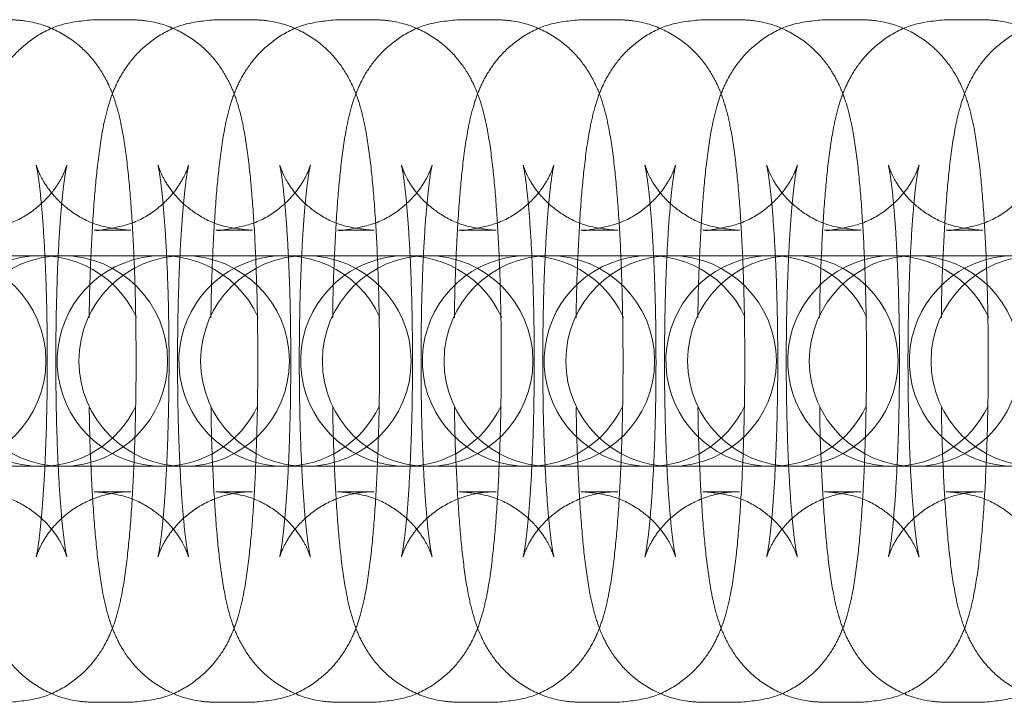
# Model space of a CAD drawing. Units: millimetres. Extents: x 18146 to 24069, y 28716 to 36216.
# Drawn here: x 19536 to 19563, y 32457 to 32476 of the extents above; entities that cross this region are included whole.
import ezdxf

# ---------------------------------------------------------------- set-up
doc = ezdxf.new("R2010")
doc.units = ezdxf.units.MM
doc.header["$LTSCALE"] = 200
doc.linetypes.add('HIDDEN', pattern=[1.905, 1.27, -0.635])

msp = doc.modelspace()

# ---------------------------------------------------------------- linework, layer by layer
at = {"color": 7, "linetype": 'HIDDEN', "lineweight": 18}
for p, q in [((19538.814, 32475.555), (19537.8, 32475.555)), ((19542.168, 32475.555), (19541.154, 32475.555)), ((19545.522, 32475.555), (19544.508, 32475.555)), ((19548.876, 32475.555), (19547.862, 32475.555)), ((19552.23, 32475.555), (19551.216, 32475.555)), ((19555.584, 32475.555), (19554.57, 32475.555)), ((19558.938, 32475.555), (19557.924, 32475.555)), ((19562.292, 32475.555), (19561.279, 32475.555)), ((19537.8, 32469.755), (19538.814, 32469.755)), ((19541.154, 32469.755), (19542.168, 32469.755)), ((19544.508, 32469.755), (19545.522, 32469.755)), ((19547.862, 32469.755), (19548.876, 32469.755)), ((19551.216, 32469.755), (19552.23, 32469.755)), ((19554.57, 32469.755), (19555.584, 32469.755)), ((19557.924, 32469.755), (19558.938, 32469.755)), ((19561.279, 32469.755), (19562.292, 32469.755)), ((19535.888, 32469.055), (19533.575, 32469.055)), ((19536.394, 32469.055), (19535.888, 32469.055)), ((19536.901, 32469.055), (19536.394, 32469.055)), ((19536.929, 32469.055), (19536.901, 32469.055)), ((19539.242, 32469.055), (19536.929, 32469.055)), ((19539.748, 32469.055), (19539.242, 32469.055)), ((19540.255, 32469.055), (19539.748, 32469.055)), ((19540.283, 32469.055), (19540.255, 32469.055)), ((19542.596, 32469.055), (19540.255, 32469.055)), ((19543.102, 32469.055), (19542.596, 32469.055)), ((19543.609, 32469.055), (19543.102, 32469.055)), ((19543.637, 32469.055), (19543.609, 32469.055)), ((19545.95, 32469.055), (19543.609, 32469.055)), ((19546.456, 32469.055), (19545.95, 32469.055)), ((19546.963, 32469.055), (19546.456, 32469.055)), ((19546.991, 32469.055), (19546.963, 32469.055)), ((19549.304, 32469.055), (19546.991, 32469.055)), ((19549.811, 32469.055), (19549.304, 32469.055)), ((19550.317, 32469.055), (19549.811, 32469.055)), ((19550.345, 32469.055), (19550.317, 32469.055)), ((19552.658, 32469.055), (19550.317, 32469.055)), ((19553.165, 32469.055), (19552.658, 32469.055)), ((19553.671, 32469.055), (19553.165, 32469.055)), ((19553.699, 32469.055), (19553.671, 32469.055)), ((19556.012, 32469.055), (19553.699, 32469.055)), ((19556.519, 32469.055), (19556.012, 32469.055)), ((19557.025, 32469.055), (19556.519, 32469.055)), ((19557.053, 32469.055), (19557.025, 32469.055)), ((19559.366, 32469.055), (19557.053, 32469.055)), ((19559.873, 32469.055), (19559.366, 32469.055)), ((19560.379, 32469.055), (19559.873, 32469.055)), ((19560.407, 32469.055), (19560.379, 32469.055)), ((19562.72, 32469.055), (19560.407, 32469.055)), ((19563.227, 32469.055), (19562.72, 32469.055)), ((19533.547, 32463.255), (19535.888, 32463.255)), ((19535.888, 32463.255), (19536.394, 32463.255)), ((19536.394, 32463.255), (19536.901, 32463.255)), ((19536.901, 32463.255), (19536.929, 32463.255)), ((19536.901, 32463.255), (19539.242, 32463.255)), ((19539.242, 32463.255), (19539.748, 32463.255)), ((19539.748, 32463.255), (19540.255, 32463.255)), ((19540.255, 32463.255), (19540.283, 32463.255)), ((19540.255, 32463.255), (19542.596, 32463.255)), ((19542.596, 32463.255), (19543.102, 32463.255)), ((19543.102, 32463.255), (19543.609, 32463.255)), ((19543.609, 32463.255), (19543.637, 32463.255)), ((19543.609, 32463.255), (19545.95, 32463.255)), ((19545.95, 32463.255), (19546.456, 32463.255)), ((19546.456, 32463.255), (19546.963, 32463.255)), ((19546.963, 32463.255), (19546.991, 32463.255)), ((19546.963, 32463.255), (19549.304, 32463.255)), ((19549.304, 32463.255), (19549.811, 32463.255)), ((19549.811, 32463.255), (19550.317, 32463.255)), ((19550.317, 32463.255), (19550.345, 32463.255)), ((19550.317, 32463.255), (19552.658, 32463.255)), ((19552.658, 32463.255), (19553.165, 32463.255)), ((19553.165, 32463.255), (19553.671, 32463.255)), ((19553.671, 32463.255), (19553.699, 32463.255)), ((19553.671, 32463.255), (19556.012, 32463.255)), ((19556.012, 32463.255), (19556.519, 32463.255)), ((19556.519, 32463.255), (19557.025, 32463.255)), ((19557.025, 32463.255), (19557.053, 32463.255)), ((19557.025, 32463.255), (19559.366, 32463.255)), ((19559.366, 32463.255), (19559.873, 32463.255)), ((19559.873, 32463.255), (19560.379, 32463.255)), ((19560.379, 32463.255), (19560.407, 32463.255)), ((19560.379, 32463.255), (19562.72, 32463.255)), ((19562.72, 32463.255), (19563.227, 32463.255)), ((19538.307, 32462.555), (19537.8, 32462.555)), ((19538.814, 32462.555), (19538.307, 32462.555)), ((19541.661, 32462.555), (19541.154, 32462.555)), ((19542.168, 32462.555), (19541.661, 32462.555)), ((19545.015, 32462.555), (19544.508, 32462.555)), ((19545.522, 32462.555), (19545.015, 32462.555)), ((19548.369, 32462.555), (19547.862, 32462.555)), ((19548.876, 32462.555), (19548.369, 32462.555)), ((19551.723, 32462.555), (19551.216, 32462.555)), ((19552.23, 32462.555), (19551.723, 32462.555)), ((19555.077, 32462.555), (19554.57, 32462.555)), ((19555.584, 32462.555), (19555.077, 32462.555)), ((19558.431, 32462.555), (19557.924, 32462.555)), ((19558.938, 32462.555), (19558.431, 32462.555)), ((19561.785, 32462.555), (19561.279, 32462.555)), ((19562.292, 32462.555), (19561.785, 32462.555)), ((19537.8, 32456.755), (19538.307, 32456.755)), ((19538.307, 32456.755), (19538.814, 32456.755)), ((19541.154, 32456.755), (19541.661, 32456.755)), ((19541.661, 32456.755), (19542.168, 32456.755)), ((19544.508, 32456.755), (19545.015, 32456.755)), ((19545.015, 32456.755), (19545.522, 32456.755)), ((19547.862, 32456.755), (19548.369, 32456.755)), ((19548.369, 32456.755), (19548.876, 32456.755)), ((19551.216, 32456.755), (19551.723, 32456.755)), ((19551.723, 32456.755), (19552.23, 32456.755)), ((19554.57, 32456.755), (19555.077, 32456.755)), ((19555.077, 32456.755), (19555.584, 32456.755)), ((19557.924, 32456.755), (19558.431, 32456.755)), ((19558.431, 32456.755), (19558.938, 32456.755)), ((19561.279, 32456.755), (19561.785, 32456.755)), ((19561.785, 32456.755), (19562.292, 32456.755))]:
    msp.add_line(p, q, dxfattribs=at)
for centre, start, end in [((19536.331, 32466.155), 24.4492, 270), ((19533.575, 32466.155), 270, 90), ((19536.929, 32466.155), 90, 270), ((19539.685, 32466.155), 24.4492, 270), ((19536.929, 32466.155), 270, 90), ((19540.283, 32466.155), 90, 270), ((19543.039, 32466.155), 24.4492, 270), ((19540.283, 32466.155), 270, 90), ((19543.637, 32466.155), 90, 270), ((19546.393, 32466.155), 24.4492, 270), ((19543.637, 32466.155), 270, 90), ((19546.991, 32466.155), 90, 270), ((19549.747, 32466.155), 24.4492, 270), ((19546.991, 32466.155), 270, 90), ((19550.345, 32466.155), 90, 270), ((19553.102, 32466.155), 24.4492, 270), ((19550.345, 32466.155), 270, 90), ((19553.699, 32466.155), 90, 270), ((19556.456, 32466.155), 24.4492, 270), ((19553.699, 32466.155), 270, 90), ((19557.053, 32466.155), 90, 270), ((19559.81, 32466.155), 24.4492, 270), ((19557.053, 32466.155), 270, 90), ((19560.407, 32466.155), 90, 270), ((19563.164, 32466.155), 24.4492, 270), ((19560.407, 32466.155), 270, 90), ((19563.761, 32466.155), 90, 270), ((19536.331, 32466.155), 270, 334.6147), ((19539.685, 32466.155), 270, 334.6147), ((19543.039, 32466.155), 270, 334.6147), ((19546.393, 32466.155), 270, 334.6147), ((19549.747, 32466.155), 270, 334.6147), ((19553.102, 32466.155), 270, 334.6147), ((19556.456, 32466.155), 270, 334.6147), ((19559.81, 32466.155), 270, 334.6147)]:
    msp.add_arc(centre, 2.9, start, end, dxfattribs=at)
for points, knots in [([(19537.8, 32475.555), (19537.486, 32475.525), (19536.899, 32475.471), (19536.154, 32475.091), (19535.607, 32474.622), (19535.227, 32474.112), (19534.979, 32473.61), (19534.81, 32473.108), (19534.664, 32472.464), (19534.541, 32471.604), (19534.432, 32470.415), (19534.359, 32469.083), (19534.319, 32468.022), (19534.314, 32467.432), (19534.313, 32467.345)], [0, 0, 0, 0, 0.078455, 0.146502, 0.207029, 0.263233, 0.318861, 0.381219, 0.464828, 0.603592, 0.72603, 0.854551, 0.97866, 1, 1, 1, 1]), ([(19535.46, 32456.755), (19535.774, 32456.784), (19536.361, 32456.838), (19537.106, 32457.218), (19537.653, 32457.687), (19538.033, 32458.197), (19538.282, 32458.699), (19538.45, 32459.201), (19538.596, 32459.845), (19538.72, 32460.705), (19538.828, 32461.895), (19538.903, 32463.224), (19538.949, 32464.687), (19538.964, 32466.193), (19538.948, 32467.69), (19538.902, 32469.121), (19538.826, 32470.436), (19538.72, 32471.603), (19538.594, 32472.478), (19538.443, 32473.142), (19538.245, 32473.708), (19537.924, 32474.289), (19537.436, 32474.846), (19536.743, 32475.307), (19536.042, 32475.529), (19535.601, 32475.548), (19535.46, 32475.555)], [0, 0, 0, 0, 0.035728, 0.066715, 0.094278, 0.119872, 0.145201, 0.173597, 0.211671, 0.274864, 0.33062, 0.389145, 0.445661, 0.501472, 0.557114, 0.612881, 0.66912, 0.726541, 0.787154, 0.828508, 0.861264, 0.888393, 0.917633, 0.949723, 0.983843, 1, 1, 1, 1]), ([(19541.154, 32475.555), (19540.84, 32475.525), (19540.253, 32475.471), (19539.508, 32475.091), (19538.961, 32474.622), (19538.581, 32474.112), (19538.333, 32473.61), (19538.164, 32473.108), (19538.018, 32472.464), (19537.895, 32471.604), (19537.786, 32470.415), (19537.713, 32469.083), (19537.673, 32468.022), (19537.668, 32467.432), (19537.667, 32467.345)], [0, 0, 0, 0, 0.078455, 0.146502, 0.20703, 0.263235, 0.318863, 0.381213, 0.464822, 0.603593, 0.726031, 0.854552, 0.97866, 1, 1, 1, 1]), ([(19538.814, 32456.755), (19539.128, 32456.784), (19539.715, 32456.838), (19540.46, 32457.218), (19541.007, 32457.687), (19541.387, 32458.197), (19541.636, 32458.699), (19541.804, 32459.201), (19541.95, 32459.844), (19542.074, 32460.705), (19542.182, 32461.895), (19542.257, 32463.224), (19542.303, 32464.687), (19542.318, 32466.193), (19542.302, 32467.69), (19542.256, 32469.121), (19542.18, 32470.436), (19542.074, 32471.603), (19541.948, 32472.478), (19541.797, 32473.142), (19541.599, 32473.708), (19541.278, 32474.289), (19540.79, 32474.846), (19540.097, 32475.307), (19539.396, 32475.529), (19538.956, 32475.548), (19538.814, 32475.555)], [0, 0, 0, 0, 0.0357268, 0.0667137, 0.0942757, 0.1198703, 0.1452021, 0.1735949, 0.2116721, 0.2748621, 0.3306178, 0.3891434, 0.4456597, 0.5014716, 0.5571136, 0.6128809, 0.6691206, 0.7265387, 0.7871547, 0.8285099, 0.861265, 0.888394, 0.9176328, 0.9497241, 0.9838429, 1, 1, 1, 1]), ([(19544.508, 32475.555), (19544.194, 32475.525), (19543.607, 32475.471), (19542.862, 32475.091), (19542.315, 32474.622), (19541.935, 32474.112), (19541.687, 32473.61), (19541.518, 32473.108), (19541.372, 32472.464), (19541.249, 32471.604), (19541.14, 32470.414), (19541.067, 32469.083), (19541.027, 32468.022), (19541.022, 32467.432), (19541.021, 32467.345)], [0, 0, 0, 0, 0.0784552, 0.1465017, 0.2070319, 0.2632357, 0.3188576, 0.3812148, 0.4648237, 0.6035948, 0.7260264, 0.8545519, 0.9786602, 1, 1, 1, 1]), ([(19542.168, 32456.755), (19542.482, 32456.784), (19543.069, 32456.838), (19543.814, 32457.218), (19544.361, 32457.687), (19544.741, 32458.197), (19544.99, 32458.699), (19545.158, 32459.201), (19545.304, 32459.845), (19545.428, 32460.705), (19545.536, 32461.895), (19545.611, 32463.224), (19545.657, 32464.687), (19545.672, 32466.193), (19545.656, 32467.69), (19545.61, 32469.121), (19545.534, 32470.436), (19545.428, 32471.603), (19545.302, 32472.478), (19545.151, 32473.142), (19544.953, 32473.708), (19544.632, 32474.289), (19544.144, 32474.846), (19543.451, 32475.307), (19542.75, 32475.529), (19542.31, 32475.548), (19542.168, 32475.555)], [0, 0, 0, 0, 0.035728, 0.066715, 0.094278, 0.119873, 0.145202, 0.173598, 0.211671, 0.274864, 0.330617, 0.389142, 0.44566, 0.501471, 0.557113, 0.612881, 0.669119, 0.72654, 0.787156, 0.828511, 0.861266, 0.888392, 0.917632, 0.949724, 0.983843, 1, 1, 1, 1]), ([(19547.862, 32475.555), (19547.548, 32475.525), (19546.961, 32475.471), (19546.216, 32475.091), (19545.669, 32474.622), (19545.289, 32474.112), (19545.041, 32473.61), (19544.872, 32473.108), (19544.726, 32472.464), (19544.603, 32471.604), (19544.494, 32470.415), (19544.421, 32469.083), (19544.381, 32468.022), (19544.376, 32467.432), (19544.375, 32467.345)], [0, 0, 0, 0, 0.078455, 0.146502, 0.207031, 0.263232, 0.31886, 0.381217, 0.464826, 0.60359, 0.726028, 0.854549, 0.978661, 1, 1, 1, 1]), ([(19545.522, 32456.755), (19545.836, 32456.784), (19546.423, 32456.838), (19547.168, 32457.218), (19547.715, 32457.687), (19548.095, 32458.197), (19548.344, 32458.699), (19548.512, 32459.201), (19548.659, 32459.845), (19548.782, 32460.705), (19548.89, 32461.895), (19548.966, 32463.224), (19549.011, 32464.687), (19549.026, 32466.193), (19549.01, 32467.69), (19548.964, 32469.121), (19548.888, 32470.436), (19548.782, 32471.603), (19548.656, 32472.478), (19548.505, 32473.142), (19548.307, 32473.708), (19547.986, 32474.289), (19547.498, 32474.846), (19546.805, 32475.307), (19546.104, 32475.529), (19545.664, 32475.548), (19545.522, 32475.555)], [0, 0, 0, 0, 0.035727, 0.066714, 0.094277, 0.119872, 0.145201, 0.173597, 0.21167, 0.274864, 0.330616, 0.389144, 0.44566, 0.501472, 0.557113, 0.61288, 0.66912, 0.726541, 0.787153, 0.828509, 0.861264, 0.888393, 0.917633, 0.949723, 0.983843, 1, 1, 1, 1]), ([(19551.216, 32475.555), (19550.902, 32475.525), (19550.315, 32475.471), (19549.57, 32475.091), (19549.023, 32474.622), (19548.643, 32474.112), (19548.395, 32473.61), (19548.226, 32473.108), (19548.08, 32472.465), (19547.957, 32471.604), (19547.848, 32470.415), (19547.775, 32469.083), (19547.735, 32468.022), (19547.73, 32467.432), (19547.729, 32467.345)], [0, 0, 0, 0, 0.078457, 0.146504, 0.207031, 0.263235, 0.318863, 0.381213, 0.464829, 0.603593, 0.726031, 0.854552, 0.97866, 1, 1, 1, 1]), ([(19548.876, 32456.755), (19549.19, 32456.784), (19549.777, 32456.838), (19550.522, 32457.218), (19551.069, 32457.687), (19551.449, 32458.197), (19551.698, 32458.699), (19551.866, 32459.201), (19552.012, 32459.844), (19552.136, 32460.705), (19552.244, 32461.895), (19552.32, 32463.224), (19552.365, 32464.687), (19552.38, 32466.193), (19552.364, 32467.69), (19552.318, 32469.121), (19552.242, 32470.436), (19552.136, 32471.603), (19552.01, 32472.478), (19551.859, 32473.142), (19551.661, 32473.708), (19551.34, 32474.289), (19550.852, 32474.846), (19550.159, 32475.307), (19549.458, 32475.529), (19549.018, 32475.548), (19548.876, 32475.555)], [0, 0, 0, 0, 0.035728, 0.066715, 0.094277, 0.119871, 0.145203, 0.173596, 0.211673, 0.274863, 0.330619, 0.389144, 0.445661, 0.501472, 0.557113, 0.612881, 0.669121, 0.726539, 0.787155, 0.82851, 0.861265, 0.888394, 0.917632, 0.949724, 0.983843, 1, 1, 1, 1]), ([(19554.57, 32475.555), (19554.256, 32475.525), (19553.669, 32475.471), (19552.924, 32475.091), (19552.377, 32474.622), (19551.997, 32474.112), (19551.749, 32473.61), (19551.58, 32473.108), (19551.434, 32472.464), (19551.311, 32471.604), (19551.202, 32470.414), (19551.129, 32469.083), (19551.089, 32468.022), (19551.084, 32467.432), (19551.083, 32467.345)], [0, 0, 0, 0, 0.078455, 0.146502, 0.20703, 0.263235, 0.318857, 0.381215, 0.464823, 0.603594, 0.726026, 0.854552, 0.97866, 1, 1, 1, 1]), ([(19552.23, 32456.755), (19552.544, 32456.784), (19553.132, 32456.838), (19553.876, 32457.218), (19554.423, 32457.687), (19554.803, 32458.197), (19555.052, 32458.699), (19555.22, 32459.201), (19555.367, 32459.845), (19555.49, 32460.705), (19555.598, 32461.895), (19555.674, 32463.224), (19555.719, 32464.687), (19555.734, 32466.193), (19555.718, 32467.69), (19555.672, 32469.121), (19555.596, 32470.436), (19555.49, 32471.603), (19555.364, 32472.478), (19555.213, 32473.142), (19555.015, 32473.708), (19554.694, 32474.289), (19554.206, 32474.846), (19553.513, 32475.307), (19552.812, 32475.529), (19552.372, 32475.548), (19552.23, 32475.555)], [0, 0, 0, 0, 0.035727, 0.066714, 0.094277, 0.119872, 0.145201, 0.173597, 0.211671, 0.274861, 0.330616, 0.389142, 0.445659, 0.501471, 0.557112, 0.612881, 0.669119, 0.72654, 0.787156, 0.828511, 0.861266, 0.888392, 0.917633, 0.949724, 0.983843, 1, 1, 1, 1]), ([(19557.924, 32475.555), (19557.61, 32475.525), (19557.023, 32475.471), (19556.278, 32475.091), (19555.731, 32474.622), (19555.351, 32474.112), (19555.103, 32473.61), (19554.934, 32473.108), (19554.788, 32472.464), (19554.665, 32471.604), (19554.556, 32470.414), (19554.483, 32469.083), (19554.443, 32468.022), (19554.438, 32467.432), (19554.437, 32467.345)], [0, 0, 0, 0, 0.078455, 0.146502, 0.207031, 0.263236, 0.318858, 0.381216, 0.464825, 0.603596, 0.726028, 0.854549, 0.978661, 1, 1, 1, 1]), ([(19555.584, 32456.755), (19555.898, 32456.784), (19556.486, 32456.838), (19557.23, 32457.218), (19557.777, 32457.687), (19558.157, 32458.197), (19558.406, 32458.699), (19558.574, 32459.201), (19558.721, 32459.845), (19558.844, 32460.705), (19558.952, 32461.895), (19559.028, 32463.224), (19559.073, 32464.687), (19559.088, 32466.193), (19559.072, 32467.69), (19559.026, 32469.121), (19558.95, 32470.436), (19558.844, 32471.603), (19558.718, 32472.478), (19558.567, 32473.142), (19558.369, 32473.708), (19558.048, 32474.289), (19557.56, 32474.846), (19556.867, 32475.307), (19556.166, 32475.529), (19555.726, 32475.548), (19555.584, 32475.555)], [0, 0, 0, 0, 0.035727, 0.066714, 0.094277, 0.119872, 0.145201, 0.173597, 0.21167, 0.274864, 0.330616, 0.389144, 0.44566, 0.501472, 0.557113, 0.61288, 0.66912, 0.726541, 0.787153, 0.828508, 0.861267, 0.888393, 0.917633, 0.949724, 0.983844, 1, 1, 1, 1]), ([(19561.279, 32475.555), (19560.964, 32475.525), (19560.377, 32475.471), (19559.632, 32475.091), (19559.085, 32474.622), (19558.705, 32474.112), (19558.457, 32473.61), (19558.288, 32473.108), (19558.142, 32472.465), (19558.019, 32471.604), (19557.91, 32470.415), (19557.837, 32469.083), (19557.797, 32468.022), (19557.792, 32467.432), (19557.792, 32467.345)], [0, 0, 0, 0, 0.078457, 0.146504, 0.207029, 0.263234, 0.318862, 0.381212, 0.464829, 0.603593, 0.726031, 0.854552, 0.97866, 1, 1, 1, 1]), ([(19558.938, 32456.755), (19559.252, 32456.784), (19559.84, 32456.838), (19560.584, 32457.218), (19561.131, 32457.687), (19561.511, 32458.197), (19561.76, 32458.699), (19561.928, 32459.201), (19562.075, 32459.844), (19562.198, 32460.705), (19562.306, 32461.895), (19562.382, 32463.224), (19562.427, 32464.687), (19562.442, 32466.193), (19562.426, 32467.69), (19562.38, 32469.121), (19562.304, 32470.436), (19562.198, 32471.603), (19562.072, 32472.478), (19561.921, 32473.142), (19561.723, 32473.708), (19561.402, 32474.289), (19560.914, 32474.846), (19560.221, 32475.307), (19559.52, 32475.529), (19559.08, 32475.548), (19558.938, 32475.555)], [0, 0, 0, 0, 0.035728, 0.066715, 0.094277, 0.119871, 0.145203, 0.173596, 0.211673, 0.274863, 0.330618, 0.389144, 0.44566, 0.501472, 0.557113, 0.61288, 0.66912, 0.726541, 0.787153, 0.828508, 0.861264, 0.888393, 0.917632, 0.949723, 0.983842, 1, 1, 1, 1]), ([(19564.633, 32475.555), (19564.318, 32475.525), (19563.731, 32475.471), (19562.986, 32475.091), (19562.439, 32474.622), (19562.059, 32474.112), (19561.811, 32473.61), (19561.643, 32473.108), (19561.496, 32472.464), (19561.373, 32471.604), (19561.264, 32470.414), (19561.191, 32469.083), (19561.151, 32468.022), (19561.146, 32467.432), (19561.146, 32467.345)], [0, 0, 0, 0, 0.078455, 0.146502, 0.20703, 0.263235, 0.318857, 0.381215, 0.464823, 0.603595, 0.726026, 0.854552, 0.97866, 1, 1, 1, 1]), ([(19562.292, 32456.755), (19562.607, 32456.784), (19563.194, 32456.838), (19563.938, 32457.218), (19564.485, 32457.687), (19564.865, 32458.197), (19565.114, 32458.699), (19565.282, 32459.201), (19565.429, 32459.845), (19565.552, 32460.705), (19565.66, 32461.895), (19565.736, 32463.224), (19565.782, 32464.687), (19565.796, 32466.193), (19565.78, 32467.69), (19565.734, 32469.121), (19565.658, 32470.436), (19565.552, 32471.603), (19565.426, 32472.478), (19565.275, 32473.142), (19565.077, 32473.708), (19564.756, 32474.289), (19564.268, 32474.846), (19563.575, 32475.307), (19562.874, 32475.529), (19562.434, 32475.548), (19562.292, 32475.555)], [0, 0, 0, 0, 0.035727, 0.066714, 0.094277, 0.11987, 0.145201, 0.173598, 0.211671, 0.274861, 0.330617, 0.389142, 0.445659, 0.501471, 0.557112, 0.612881, 0.669118, 0.726539, 0.787155, 0.82851, 0.861266, 0.888394, 0.917633, 0.949725, 0.983844, 1, 1, 1, 1]), ([(19534.446, 32462.555), (19534.754, 32462.526), (19535.325, 32462.472), (19536.037, 32462.102), (19536.535, 32461.667), (19536.845, 32461.242), (19536.995, 32460.932), (19537.05, 32460.772), (19537.057, 32460.738), (19537.027, 32460.87), (19536.97, 32461.239), (19536.9, 32461.891), (19536.832, 32462.823), (19536.779, 32463.985), (19536.748, 32465.297), (19536.745, 32466.673), (19536.769, 32468.026), (19536.819, 32469.273), (19536.889, 32470.296), (19536.964, 32471.028), (19537.028, 32471.445), (19537.061, 32471.584), (19537.043, 32471.508), (19536.949, 32471.266), (19536.707, 32470.848), (19536.241, 32470.352), (19535.557, 32469.923), (19535.01, 32469.826), (19534.736, 32469.778)], [0, 0, 0, 0, 0.039946, 0.073962, 0.103292, 0.128753, 0.150274, 0.168717, 0.189682, 0.218854, 0.257481, 0.30417, 0.356752, 0.412603, 0.470035, 0.52815, 0.586444, 0.644424, 0.701554, 0.751068, 0.7939, 0.827002, 0.850568, 0.871115, 0.895695, 0.928281, 0.964025, 1, 1, 1, 1]), ([(19538.814, 32469.755), (19538.506, 32469.783), (19537.935, 32469.837), (19537.223, 32470.207), (19536.725, 32470.642), (19536.416, 32471.067), (19536.265, 32471.377), (19536.21, 32471.537), (19536.203, 32471.571), (19536.233, 32471.439), (19536.29, 32471.07), (19536.36, 32470.418), (19536.428, 32469.486), (19536.482, 32468.324), (19536.512, 32467.012), (19536.516, 32465.636), (19536.491, 32464.283), (19536.441, 32463.036), (19536.371, 32462.013), (19536.296, 32461.281), (19536.233, 32460.864), (19536.2, 32460.725), (19536.217, 32460.801), (19536.312, 32461.043), (19536.553, 32461.461), (19537.019, 32461.961), (19537.722, 32462.382), (19538.363, 32462.543), (19538.736, 32462.553), (19538.814, 32462.555)], [0, 0, 0, 0, 0.039445, 0.073035, 0.101999, 0.127143, 0.148392, 0.166603, 0.187306, 0.216118, 0.254257, 0.300362, 0.352289, 0.407441, 0.464154, 0.521542, 0.579107, 0.63636, 0.692775, 0.741673, 0.783965, 0.816658, 0.839929, 0.860214, 0.884486, 0.916665, 0.951963, 0.990019, 1, 1, 1, 1]), ([(19537.8, 32462.555), (19538.109, 32462.526), (19538.679, 32462.472), (19539.391, 32462.102), (19539.889, 32461.667), (19540.199, 32461.242), (19540.349, 32460.932), (19540.404, 32460.772), (19540.411, 32460.738), (19540.381, 32460.87), (19540.324, 32461.239), (19540.254, 32461.891), (19540.186, 32462.823), (19540.133, 32463.985), (19540.102, 32465.297), (19540.099, 32466.673), (19540.123, 32468.026), (19540.173, 32469.273), (19540.243, 32470.296), (19540.318, 32471.028), (19540.382, 32471.445), (19540.415, 32471.584), (19540.397, 32471.508), (19540.303, 32471.266), (19540.061, 32470.848), (19539.595, 32470.352), (19538.911, 32469.923), (19538.364, 32469.826), (19538.09, 32469.778)], [0, 0, 0, 0, 0.039944, 0.073962, 0.103293, 0.128753, 0.15027, 0.168713, 0.189684, 0.218855, 0.257478, 0.304171, 0.356753, 0.412604, 0.470035, 0.528151, 0.586446, 0.644424, 0.701554, 0.751072, 0.7939, 0.827007, 0.850573, 0.871115, 0.895695, 0.928282, 0.964026, 1, 1, 1, 1]), ([(19542.168, 32469.755), (19541.86, 32469.783), (19541.289, 32469.837), (19540.577, 32470.207), (19540.079, 32470.642), (19539.77, 32471.067), (19539.619, 32471.377), (19539.564, 32471.537), (19539.557, 32471.571), (19539.587, 32471.439), (19539.644, 32471.07), (19539.714, 32470.418), (19539.782, 32469.486), (19539.836, 32468.324), (19539.866, 32467.012), (19539.87, 32465.636), (19539.845, 32464.283), (19539.795, 32463.036), (19539.725, 32462.013), (19539.65, 32461.281), (19539.587, 32460.864), (19539.554, 32460.725), (19539.571, 32460.801), (19539.666, 32461.043), (19539.907, 32461.461), (19540.373, 32461.961), (19541.076, 32462.382), (19541.717, 32462.543), (19542.09, 32462.553), (19542.168, 32462.555)], [0, 0, 0, 0, 0.039444, 0.073036, 0.102, 0.127142, 0.148394, 0.166601, 0.187309, 0.216115, 0.254255, 0.300364, 0.352288, 0.40744, 0.464153, 0.521541, 0.579107, 0.636359, 0.692775, 0.741669, 0.783966, 0.816653, 0.839924, 0.860214, 0.884487, 0.916666, 0.951963, 0.99002, 1, 1, 1, 1]), ([(19541.154, 32462.555), (19541.463, 32462.526), (19542.033, 32462.472), (19542.745, 32462.102), (19543.243, 32461.667), (19543.553, 32461.242), (19543.703, 32460.932), (19543.758, 32460.772), (19543.765, 32460.738), (19543.735, 32460.87), (19543.678, 32461.239), (19543.608, 32461.891), (19543.54, 32462.823), (19543.487, 32463.985), (19543.456, 32465.297), (19543.453, 32466.673), (19543.477, 32468.026), (19543.527, 32469.273), (19543.597, 32470.296), (19543.672, 32471.028), (19543.736, 32471.445), (19543.769, 32471.584), (19543.751, 32471.508), (19543.657, 32471.266), (19543.415, 32470.848), (19542.949, 32470.352), (19542.265, 32469.923), (19541.718, 32469.826), (19541.444, 32469.778)], [0, 0, 0, 0, 0.039946, 0.073962, 0.103292, 0.128756, 0.150273, 0.168715, 0.189681, 0.218857, 0.25748, 0.304169, 0.356754, 0.412605, 0.470036, 0.528152, 0.586446, 0.644424, 0.701554, 0.751072, 0.7939, 0.827006, 0.850572, 0.871114, 0.895695, 0.928281, 0.964026, 1, 1, 1, 1]), ([(19545.522, 32469.755), (19545.214, 32469.783), (19544.643, 32469.837), (19543.931, 32470.207), (19543.433, 32470.642), (19543.124, 32471.067), (19542.973, 32471.377), (19542.918, 32471.537), (19542.911, 32471.571), (19542.941, 32471.439), (19542.998, 32471.07), (19543.068, 32470.418), (19543.136, 32469.486), (19543.19, 32468.324), (19543.22, 32467.012), (19543.224, 32465.636), (19543.199, 32464.283), (19543.149, 32463.037), (19543.079, 32462.013), (19543.004, 32461.281), (19542.941, 32460.864), (19542.908, 32460.725), (19542.925, 32460.801), (19543.02, 32461.043), (19543.261, 32461.461), (19543.727, 32461.961), (19544.43, 32462.382), (19545.071, 32462.543), (19545.444, 32462.553), (19545.522, 32462.555)], [0, 0, 0, 0, 0.039446, 0.073036, 0.102, 0.127141, 0.148393, 0.166605, 0.187308, 0.216119, 0.254259, 0.300363, 0.352291, 0.407442, 0.464155, 0.521543, 0.579107, 0.636362, 0.692774, 0.741672, 0.783968, 0.816656, 0.839926, 0.860212, 0.884487, 0.916663, 0.951963, 0.990017, 1, 1, 1, 1]), ([(19544.508, 32462.555), (19544.817, 32462.526), (19545.387, 32462.472), (19546.099, 32462.102), (19546.597, 32461.667), (19546.907, 32461.242), (19547.057, 32460.932), (19547.112, 32460.772), (19547.119, 32460.738), (19547.089, 32460.87), (19547.032, 32461.239), (19546.962, 32461.891), (19546.894, 32462.823), (19546.841, 32463.985), (19546.81, 32465.297), (19546.807, 32466.673), (19546.831, 32468.026), (19546.881, 32469.273), (19546.951, 32470.296), (19547.026, 32471.028), (19547.09, 32471.445), (19547.123, 32471.584), (19547.105, 32471.508), (19547.011, 32471.266), (19546.769, 32470.848), (19546.303, 32470.352), (19545.619, 32469.923), (19545.072, 32469.826), (19544.798, 32469.778)], [0, 0, 0, 0, 0.039945, 0.073961, 0.103292, 0.128752, 0.150274, 0.168716, 0.189682, 0.218853, 0.25748, 0.304169, 0.356755, 0.412605, 0.470036, 0.528152, 0.586445, 0.644425, 0.701555, 0.751069, 0.793901, 0.827003, 0.850569, 0.871116, 0.895695, 0.928282, 0.964026, 1, 1, 1, 1]), ([(19548.876, 32469.755), (19548.568, 32469.783), (19547.997, 32469.837), (19547.285, 32470.207), (19546.787, 32470.642), (19546.478, 32471.067), (19546.327, 32471.377), (19546.272, 32471.537), (19546.265, 32471.571), (19546.295, 32471.439), (19546.352, 32471.07), (19546.422, 32470.418), (19546.49, 32469.486), (19546.544, 32468.324), (19546.574, 32467.012), (19546.578, 32465.636), (19546.553, 32464.283), (19546.503, 32463.036), (19546.434, 32462.013), (19546.358, 32461.281), (19546.295, 32460.864), (19546.262, 32460.725), (19546.279, 32460.801), (19546.374, 32461.043), (19546.615, 32461.461), (19547.081, 32461.961), (19547.784, 32462.382), (19548.425, 32462.543), (19548.798, 32462.553), (19548.876, 32462.555)], [0, 0, 0, 0, 0.039446, 0.073037, 0.102, 0.127144, 0.148393, 0.166604, 0.187307, 0.216118, 0.254258, 0.300362, 0.35229, 0.407441, 0.464153, 0.521542, 0.579107, 0.636359, 0.692774, 0.741672, 0.783964, 0.816656, 0.839927, 0.860213, 0.884485, 0.916663, 0.951962, 0.990018, 1, 1, 1, 1]), ([(19547.862, 32462.555), (19548.171, 32462.526), (19548.741, 32462.472), (19549.453, 32462.102), (19549.951, 32461.667), (19550.261, 32461.242), (19550.411, 32460.932), (19550.466, 32460.772), (19550.473, 32460.738), (19550.443, 32460.87), (19550.386, 32461.239), (19550.316, 32461.891), (19550.248, 32462.823), (19550.195, 32463.985), (19550.164, 32465.297), (19550.161, 32466.673), (19550.185, 32468.026), (19550.236, 32469.273), (19550.305, 32470.296), (19550.38, 32471.028), (19550.444, 32471.445), (19550.477, 32471.584), (19550.459, 32471.508), (19550.365, 32471.266), (19550.123, 32470.848), (19549.657, 32470.352), (19548.973, 32469.923), (19548.426, 32469.826), (19548.152, 32469.778)], [0, 0, 0, 0, 0.039945, 0.073963, 0.103293, 0.128754, 0.150271, 0.168713, 0.189684, 0.218856, 0.257478, 0.304172, 0.356754, 0.412604, 0.470036, 0.528151, 0.586446, 0.644424, 0.701555, 0.751072, 0.7939, 0.827002, 0.850573, 0.871116, 0.895696, 0.928282, 0.964026, 1, 1, 1, 1]), ([(19552.23, 32469.755), (19551.922, 32469.783), (19551.351, 32469.837), (19550.639, 32470.207), (19550.141, 32470.642), (19549.832, 32471.067), (19549.681, 32471.377), (19549.626, 32471.537), (19549.619, 32471.571), (19549.649, 32471.439), (19549.706, 32471.07), (19549.776, 32470.418), (19549.844, 32469.486), (19549.898, 32468.324), (19549.928, 32467.012), (19549.932, 32465.636), (19549.907, 32464.283), (19549.857, 32463.036), (19549.788, 32462.013), (19549.712, 32461.281), (19549.649, 32460.864), (19549.616, 32460.725), (19549.634, 32460.801), (19549.728, 32461.043), (19549.969, 32461.461), (19550.435, 32461.961), (19551.138, 32462.382), (19551.779, 32462.543), (19552.152, 32462.553), (19552.23, 32462.555)], [0, 0, 0, 0, 0.039445, 0.073036, 0.102, 0.127142, 0.148394, 0.166601, 0.187309, 0.216116, 0.254255, 0.300364, 0.352289, 0.40744, 0.464153, 0.521541, 0.579107, 0.636359, 0.692775, 0.741673, 0.783965, 0.816652, 0.839928, 0.860214, 0.884486, 0.916665, 0.951963, 0.990018, 1, 1, 1, 1]), ([(19551.216, 32462.555), (19551.525, 32462.526), (19552.095, 32462.472), (19552.807, 32462.102), (19553.306, 32461.667), (19553.615, 32461.242), (19553.765, 32460.932), (19553.82, 32460.772), (19553.827, 32460.738), (19553.797, 32460.87), (19553.74, 32461.239), (19553.67, 32461.891), (19553.602, 32462.823), (19553.549, 32463.985), (19553.518, 32465.297), (19553.515, 32466.673), (19553.539, 32468.026), (19553.59, 32469.273), (19553.659, 32470.296), (19553.734, 32471.028), (19553.798, 32471.445), (19553.831, 32471.584), (19553.813, 32471.508), (19553.719, 32471.266), (19553.478, 32470.848), (19553.011, 32470.352), (19552.327, 32469.923), (19551.78, 32469.826), (19551.506, 32469.778)], [0, 0, 0, 0, 0.039945, 0.073961, 0.103292, 0.128755, 0.150273, 0.168715, 0.189681, 0.218857, 0.257479, 0.304168, 0.356754, 0.412604, 0.470036, 0.528151, 0.586446, 0.644424, 0.701554, 0.751071, 0.793899, 0.827006, 0.850572, 0.871114, 0.895694, 0.928281, 0.964026, 1, 1, 1, 1]), ([(19555.584, 32469.755), (19555.276, 32469.783), (19554.705, 32469.837), (19553.993, 32470.207), (19553.495, 32470.642), (19553.186, 32471.067), (19553.035, 32471.377), (19552.98, 32471.537), (19552.973, 32471.571), (19553.003, 32471.439), (19553.06, 32471.07), (19553.13, 32470.418), (19553.198, 32469.486), (19553.252, 32468.324), (19553.282, 32467.012), (19553.286, 32465.636), (19553.261, 32464.283), (19553.211, 32463.036), (19553.142, 32462.013), (19553.066, 32461.281), (19553.003, 32460.864), (19552.97, 32460.725), (19552.988, 32460.801), (19553.082, 32461.043), (19553.323, 32461.461), (19553.789, 32461.961), (19554.492, 32462.382), (19555.133, 32462.543), (19555.506, 32462.553), (19555.584, 32462.555)], [0, 0, 0, 0, 0.039446, 0.073037, 0.102, 0.127142, 0.148394, 0.166605, 0.187308, 0.216119, 0.254259, 0.300363, 0.352291, 0.407442, 0.464154, 0.521542, 0.579106, 0.636361, 0.692776, 0.74167, 0.783966, 0.816653, 0.839924, 0.860214, 0.884487, 0.916665, 0.951962, 0.990018, 1, 1, 1, 1]), ([(19554.57, 32462.555), (19554.879, 32462.526), (19555.449, 32462.472), (19556.161, 32462.102), (19556.659, 32461.667), (19556.969, 32461.242), (19557.119, 32460.932), (19557.174, 32460.772), (19557.181, 32460.738), (19557.151, 32460.87), (19557.094, 32461.239), (19557.024, 32461.891), (19556.956, 32462.823), (19556.903, 32463.985), (19556.872, 32465.297), (19556.869, 32466.673), (19556.893, 32468.026), (19556.944, 32469.273), (19557.013, 32470.296), (19557.088, 32471.028), (19557.152, 32471.445), (19557.185, 32471.584), (19557.167, 32471.508), (19557.073, 32471.266), (19556.832, 32470.848), (19556.365, 32470.352), (19555.681, 32469.923), (19555.134, 32469.826), (19554.86, 32469.778)], [0, 0, 0, 0, 0.0399462, 0.0739622, 0.1032924, 0.1287529, 0.1502742, 0.1687164, 0.1896822, 0.2188584, 0.2574809, 0.3041699, 0.3567554, 0.4126057, 0.4700367, 0.5281521, 0.5864457, 0.6444256, 0.7015557, 0.7510693, 0.7939018, 0.8270033, 0.850569, 0.871116, 0.8956961, 0.9282823, 0.9640264, 1, 1, 1, 1]), ([(19558.938, 32469.755), (19558.63, 32469.783), (19558.059, 32469.837), (19557.348, 32470.207), (19556.849, 32470.642), (19556.54, 32471.067), (19556.389, 32471.377), (19556.334, 32471.537), (19556.327, 32471.571), (19556.357, 32471.439), (19556.414, 32471.07), (19556.484, 32470.418), (19556.552, 32469.486), (19556.606, 32468.324), (19556.636, 32467.012), (19556.64, 32465.636), (19556.615, 32464.283), (19556.565, 32463.036), (19556.496, 32462.013), (19556.42, 32461.281), (19556.357, 32460.864), (19556.324, 32460.725), (19556.342, 32460.801), (19556.436, 32461.043), (19556.677, 32461.461), (19557.143, 32461.961), (19557.846, 32462.382), (19558.487, 32462.543), (19558.86, 32462.553), (19558.938, 32462.555)], [0, 0, 0, 0, 0.039445, 0.073036, 0.102, 0.127144, 0.148392, 0.166603, 0.187307, 0.216118, 0.254257, 0.300362, 0.35229, 0.407441, 0.464153, 0.521542, 0.579107, 0.636359, 0.692775, 0.741672, 0.783965, 0.816657, 0.839928, 0.860213, 0.884485, 0.916663, 0.951963, 0.990017, 1, 1, 1, 1]), ([(19557.924, 32462.555), (19558.233, 32462.526), (19558.803, 32462.472), (19559.515, 32462.102), (19560.014, 32461.667), (19560.323, 32461.242), (19560.473, 32460.932), (19560.528, 32460.772), (19560.535, 32460.738), (19560.505, 32460.87), (19560.448, 32461.239), (19560.378, 32461.891), (19560.31, 32462.823), (19560.257, 32463.985), (19560.226, 32465.297), (19560.223, 32466.673), (19560.247, 32468.026), (19560.298, 32469.273), (19560.367, 32470.296), (19560.442, 32471.028), (19560.506, 32471.445), (19560.539, 32471.584), (19560.521, 32471.508), (19560.427, 32471.266), (19560.186, 32470.848), (19559.719, 32470.352), (19559.035, 32469.923), (19558.488, 32469.826), (19558.214, 32469.778)], [0, 0, 0, 0, 0.039944, 0.073962, 0.103293, 0.128753, 0.150275, 0.168712, 0.189683, 0.218855, 0.257477, 0.304171, 0.356753, 0.412604, 0.470035, 0.528151, 0.586446, 0.644424, 0.701554, 0.751072, 0.7939, 0.827002, 0.850568, 0.871115, 0.895695, 0.928282, 0.964026, 1, 1, 1, 1]), ([(19562.292, 32469.755), (19561.984, 32469.783), (19561.413, 32469.837), (19560.702, 32470.207), (19560.203, 32470.642), (19559.894, 32471.067), (19559.743, 32471.377), (19559.688, 32471.537), (19559.681, 32471.571), (19559.711, 32471.439), (19559.768, 32471.07), (19559.838, 32470.418), (19559.906, 32469.486), (19559.96, 32468.324), (19559.99, 32467.012), (19559.994, 32465.636), (19559.969, 32464.283), (19559.919, 32463.036), (19559.85, 32462.013), (19559.774, 32461.281), (19559.711, 32460.864), (19559.678, 32460.725), (19559.696, 32460.801), (19559.79, 32461.043), (19560.031, 32461.461), (19560.497, 32461.961), (19561.2, 32462.382), (19561.841, 32462.543), (19562.214, 32462.553), (19562.292, 32462.555)], [0, 0, 0, 0, 0.039445, 0.073037, 0.102, 0.127142, 0.148391, 0.166602, 0.18731, 0.216117, 0.254256, 0.300365, 0.352289, 0.407441, 0.464153, 0.521542, 0.579107, 0.636359, 0.692775, 0.741673, 0.783965, 0.816657, 0.839928, 0.860213, 0.884486, 0.916665, 0.951961, 0.990019, 1, 1, 1, 1]), ([(19561.279, 32462.555), (19561.587, 32462.526), (19562.157, 32462.472), (19562.869, 32462.102), (19563.368, 32461.667), (19563.677, 32461.242), (19563.827, 32460.932), (19563.882, 32460.772), (19563.889, 32460.738), (19563.859, 32460.87), (19563.802, 32461.239), (19563.732, 32461.891), (19563.664, 32462.823), (19563.611, 32463.985), (19563.58, 32465.297), (19563.577, 32466.673), (19563.601, 32468.026), (19563.652, 32469.273), (19563.721, 32470.296), (19563.796, 32471.028), (19563.86, 32471.445), (19563.893, 32471.584), (19563.875, 32471.508), (19563.781, 32471.266), (19563.54, 32470.848), (19563.073, 32470.352), (19562.389, 32469.923), (19561.842, 32469.826), (19561.568, 32469.778)], [0, 0, 0, 0, 0.039946, 0.073962, 0.103292, 0.128756, 0.150273, 0.168715, 0.189681, 0.218857, 0.25748, 0.304169, 0.356755, 0.412605, 0.470036, 0.528152, 0.586446, 0.644424, 0.701554, 0.751072, 0.7939, 0.827006, 0.850572, 0.871115, 0.895695, 0.928281, 0.964025, 1, 1, 1, 1]), ([(19538.09, 32469.778), (19538.071, 32469.773), (19537.977, 32469.748), (19537.879, 32469.752), (19537.8, 32469.755)], [0, 0, 0, 0, 0.202363, 1, 1, 1, 1]), ([(19541.444, 32469.778), (19541.425, 32469.773), (19541.331, 32469.748), (19541.233, 32469.752), (19541.154, 32469.755)], [0, 0, 0, 0, 0.202352, 1, 1, 1, 1]), ([(19544.798, 32469.778), (19544.779, 32469.773), (19544.685, 32469.748), (19544.587, 32469.752), (19544.508, 32469.755)], [0, 0, 0, 0, 0.202276, 1, 1, 1, 1]), ([(19548.152, 32469.778), (19548.133, 32469.773), (19548.039, 32469.748), (19547.941, 32469.752), (19547.862, 32469.755)], [0, 0, 0, 0, 0.202438, 1, 1, 1, 1]), ([(19551.506, 32469.778), (19551.487, 32469.773), (19551.393, 32469.748), (19551.295, 32469.752), (19551.216, 32469.755)], [0, 0, 0, 0, 0.202276, 1, 1, 1, 1]), ([(19554.86, 32469.778), (19554.841, 32469.773), (19554.747, 32469.748), (19554.649, 32469.752), (19554.57, 32469.755)], [0, 0, 0, 0, 0.202352, 1, 1, 1, 1]), ([(19558.214, 32469.778), (19558.195, 32469.773), (19558.101, 32469.748), (19558.003, 32469.752), (19557.924, 32469.755)], [0, 0, 0, 0, 0.202363, 1, 1, 1, 1]), ([(19561.568, 32469.778), (19561.549, 32469.773), (19561.455, 32469.748), (19561.357, 32469.752), (19561.279, 32469.755)], [0, 0, 0, 0, 0.202352, 1, 1, 1, 1]), ([(19534.315, 32464.873), (19534.316, 32464.792), (19534.321, 32464.215), (19534.36, 32463.19), (19534.434, 32461.872), (19534.541, 32460.706), (19534.666, 32459.831), (19534.818, 32459.167), (19535.015, 32458.601), (19535.336, 32458.02), (19535.825, 32457.463), (19536.518, 32457.002), (19537.218, 32456.78), (19537.659, 32456.761), (19537.8, 32456.755)], [0, 0, 0, 0, 0.019984, 0.143388, 0.267829, 0.394889, 0.529019, 0.620529, 0.693009, 0.75304, 0.817737, 0.88875, 0.964248, 1, 1, 1, 1]), ([(19537.669, 32464.873), (19537.67, 32464.792), (19537.675, 32464.215), (19537.714, 32463.19), (19537.788, 32461.872), (19537.895, 32460.706), (19538.02, 32459.831), (19538.172, 32459.167), (19538.369, 32458.601), (19538.69, 32458.02), (19539.179, 32457.463), (19539.872, 32457.002), (19540.572, 32456.78), (19541.013, 32456.761), (19541.154, 32456.755)], [0, 0, 0, 0, 0.019985, 0.143386, 0.267833, 0.394893, 0.529016, 0.620526, 0.693006, 0.753037, 0.81774, 0.888751, 0.964248, 1, 1, 1, 1]), ([(19541.023, 32464.873), (19541.024, 32464.792), (19541.029, 32464.215), (19541.068, 32463.19), (19541.142, 32461.872), (19541.249, 32460.706), (19541.374, 32459.832), (19541.526, 32459.167), (19541.723, 32458.601), (19542.044, 32458.02), (19542.533, 32457.463), (19543.226, 32457.002), (19543.926, 32456.78), (19544.367, 32456.761), (19544.508, 32456.755)], [0, 0, 0, 0, 0.0199837, 0.1433849, 0.2678312, 0.3948916, 0.5290218, 0.620524, 0.6930112, 0.7530362, 0.8177379, 0.8887481, 0.9642478, 1, 1, 1, 1]), ([(19544.377, 32464.873), (19544.378, 32464.792), (19544.383, 32464.215), (19544.422, 32463.19), (19544.496, 32461.872), (19544.603, 32460.706), (19544.728, 32459.831), (19544.88, 32459.167), (19545.077, 32458.601), (19545.398, 32458.02), (19545.887, 32457.463), (19546.58, 32457.002), (19547.28, 32456.78), (19547.721, 32456.761), (19547.862, 32456.755)], [0, 0, 0, 0, 0.019984, 0.143388, 0.267829, 0.39489, 0.52902, 0.62053, 0.69301, 0.75304, 0.81774, 0.888753, 0.96425, 1, 1, 1, 1]), ([(19547.731, 32464.873), (19547.732, 32464.792), (19547.737, 32464.215), (19547.777, 32463.19), (19547.85, 32461.872), (19547.957, 32460.706), (19548.082, 32459.831), (19548.234, 32459.167), (19548.431, 32458.601), (19548.752, 32458.02), (19549.241, 32457.463), (19549.934, 32457.002), (19550.634, 32456.78), (19551.075, 32456.761), (19551.216, 32456.755)], [0, 0, 0, 0, 0.019985, 0.143386, 0.267832, 0.394893, 0.529015, 0.620526, 0.693006, 0.753036, 0.817738, 0.888748, 0.964246, 1, 1, 1, 1]), ([(19551.085, 32464.873), (19551.086, 32464.792), (19551.091, 32464.215), (19551.131, 32463.19), (19551.204, 32461.872), (19551.311, 32460.706), (19551.437, 32459.831), (19551.588, 32459.167), (19551.785, 32458.601), (19552.106, 32458.02), (19552.595, 32457.463), (19553.288, 32457.002), (19553.988, 32456.78), (19554.429, 32456.761), (19554.57, 32456.755)], [0, 0, 0, 0, 0.019984, 0.143385, 0.267832, 0.394893, 0.529016, 0.620526, 0.693007, 0.753036, 0.81774, 0.88875, 0.96425, 1, 1, 1, 1]), ([(19554.439, 32464.873), (19554.44, 32464.792), (19554.445, 32464.215), (19554.485, 32463.19), (19554.558, 32461.872), (19554.665, 32460.706), (19554.79, 32459.831), (19554.942, 32459.167), (19555.139, 32458.601), (19555.46, 32458.02), (19555.949, 32457.463), (19556.642, 32457.002), (19557.342, 32456.78), (19557.783, 32456.761), (19557.924, 32456.755)], [0, 0, 0, 0, 0.019984, 0.143388, 0.26783, 0.39489, 0.52902, 0.62053, 0.69301, 0.753035, 0.817737, 0.88875, 0.964248, 1, 1, 1, 1]), ([(19557.793, 32464.873), (19557.794, 32464.792), (19557.799, 32464.215), (19557.839, 32463.19), (19557.912, 32461.872), (19558.019, 32460.706), (19558.145, 32459.831), (19558.296, 32459.167), (19558.493, 32458.601), (19558.814, 32458.02), (19559.303, 32457.463), (19559.996, 32457.002), (19560.696, 32456.78), (19561.137, 32456.761), (19561.279, 32456.755)], [0, 0, 0, 0, 0.019985, 0.143386, 0.267833, 0.394887, 0.529018, 0.620527, 0.693008, 0.753038, 0.817737, 0.88875, 0.964248, 1, 1, 1, 1]), ([(19561.147, 32464.873), (19561.148, 32464.792), (19561.153, 32464.215), (19561.193, 32463.19), (19561.266, 32461.872), (19561.373, 32460.706), (19561.499, 32459.831), (19561.65, 32459.167), (19561.847, 32458.601), (19562.168, 32458.02), (19562.657, 32457.463), (19563.35, 32457.002), (19564.05, 32456.78), (19564.491, 32456.761), (19564.633, 32456.755)], [0, 0, 0, 0, 0.019984, 0.143385, 0.267832, 0.394892, 0.529015, 0.620525, 0.693005, 0.753036, 0.81774, 0.888748, 0.964248, 1, 1, 1, 1])]:
    msp.add_open_spline(points, degree=3, knots=knots, dxfattribs=at)

doc.saveas('drawing.dxf')
